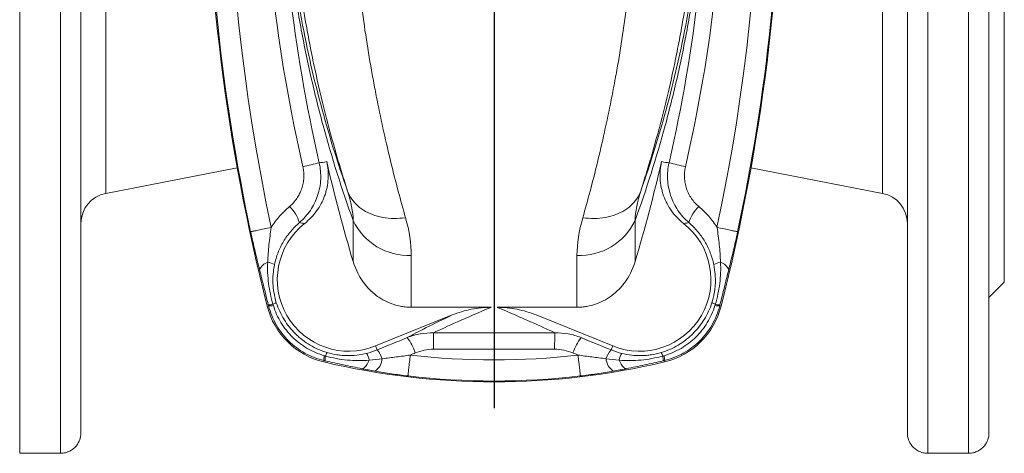
# Model space of a CAD drawing. Units: millimetres. Extents: x 229 to 959, y -99 to 940.
# Drawn here: x 363 to 556, y 24 to 109 of the extents above; entities that cross this region are included whole.
import ezdxf

# ---------------------------------------------------------------- set-up
doc = ezdxf.new("R2010")
doc.units = ezdxf.units.MM
doc.layers.add('FORMAT', color=179, linetype='Continuous')
doc.layers.add('SLD-0', color=179, linetype='Continuous')

# ---------------------------------------------------------------- blocks, each defined once
blk = doc.blocks.new('SW_CENTERMARKSYMBOL_1')
at = {"layer": 'FORMAT'}
blk.add_line((0, -5), (0, -116.18), dxfattribs=at)

msp = doc.modelspace()

# ---------------------------------------------------------------- linework, layer by layer
at = {"layer": 'SLD-0', "color": 8, "linetype": 'Continuous', "lineweight": 0}
for p, q in [((362.55, 274.15), (362.55, 24.17)), ((370.55, 24.17), (370.55, 274.15)), ((540.55, 24.17), (540.55, 274.15)), ((548.55, 274.15), (548.55, 24.17)), ((379.41, 144.29), (379.41, 75.05)), ((531.7, 144.29), (531.7, 75.05)), ((426.99, 75.1), (426.83, 75.5)), ((484.12, 75.1), (484.28, 75.5)), ((427.18, 74.71), (426.99, 75.1)), ((427.39, 74.32), (427.18, 74.71)), ((427.63, 73.96), (427.39, 74.32)), ((427.89, 73.6), (427.63, 73.96)), ((428.18, 73.26), (427.89, 73.6)), ((482.93, 73.26), (483.22, 73.6)), ((483.22, 73.6), (483.48, 73.96)), ((483.48, 73.96), (483.72, 74.32)), ((483.72, 74.32), (483.93, 74.71)), ((483.93, 74.71), (484.12, 75.1)), ((428.49, 72.93), (428.18, 73.26)), ((428.82, 72.62), (428.49, 72.93)), ((429.17, 72.32), (428.82, 72.62)), ((429.55, 72.04), (429.17, 72.32)), ((429.95, 71.78), (429.55, 72.04)), ((430.36, 71.53), (429.95, 71.78)), ((430.8, 71.31), (430.36, 71.53)), ((480.31, 71.31), (480.75, 71.53)), ((480.75, 71.53), (481.16, 71.78)), ((481.16, 71.78), (481.56, 72.04)), ((481.56, 72.04), (481.94, 72.32)), ((481.94, 72.32), (482.29, 72.62)), ((482.29, 72.62), (482.62, 72.93)), ((482.62, 72.93), (482.93, 73.26)), ((427.92, 69.76), (427.92, 61.71)), ((431.25, 71.1), (430.8, 71.31)), ((431.72, 70.91), (431.25, 71.1)), ((432.2, 70.74), (431.72, 70.91)), ((432.7, 70.59), (432.2, 70.74)), ((433.21, 70.47), (432.7, 70.59)), ((433.73, 70.36), (433.21, 70.47)), ((434.26, 70.28), (433.73, 70.36)), ((434.81, 70.22), (434.26, 70.28)), ((435.36, 70.17), (434.81, 70.22)), ((435.91, 70.15), (435.36, 70.17)), ((436.47, 70.16), (435.91, 70.15)), ((437.04, 70.18), (436.47, 70.16)), ((437.61, 70.23), (437.04, 70.18)), ((438.18, 70.29), (437.61, 70.23)), ((472.93, 70.29), (473.5, 70.23)), ((473.5, 70.23), (474.07, 70.18)), ((474.07, 70.18), (474.64, 70.16)), ((474.64, 70.16), (475.2, 70.15)), ((475.2, 70.15), (475.75, 70.17)), ((475.75, 70.17), (476.3, 70.22)), ((476.3, 70.22), (476.84, 70.28)), ((476.84, 70.28), (477.38, 70.36)), ((477.38, 70.36), (477.9, 70.47)), ((477.9, 70.47), (478.41, 70.59)), ((478.41, 70.59), (478.91, 70.74)), ((478.91, 70.74), (479.39, 70.91)), ((479.39, 70.91), (479.86, 71.1)), ((479.86, 71.1), (480.31, 71.31)), ((483.19, 69.76), (483.19, 61.71)), ((407.83, 67.55), (407.87, 67.55)), ((407.87, 67.55), (407.93, 67.57)), ((407.93, 67.57), (408.01, 67.58)), ((408.01, 67.58), (408.13, 67.61)), ((408.13, 67.61), (408.26, 67.64)), ((408.26, 67.64), (408.43, 67.67)), ((408.43, 67.67), (408.61, 67.71)), ((408.61, 67.71), (408.82, 67.76)), ((408.82, 67.76), (409.05, 67.81)), ((409.05, 67.81), (409.31, 67.86)), ((409.31, 67.86), (409.58, 67.92)), ((409.58, 67.92), (409.87, 67.98)), ((409.87, 67.98), (410.17, 68.04)), ((410.17, 68.04), (410.49, 68.11)), ((410.49, 68.11), (410.82, 68.18)), ((410.82, 68.18), (411.16, 68.26)), ((411.16, 68.26), (411.51, 68.33)), ((411.51, 68.33), (411.87, 68.41)), ((499.6, 68.33), (499.24, 68.41)), ((499.95, 68.26), (499.6, 68.33)), ((500.29, 68.18), (499.95, 68.26)), ((500.62, 68.11), (500.29, 68.18)), ((500.94, 68.04), (500.62, 68.11)), ((501.24, 67.98), (500.94, 68.04)), ((501.53, 67.92), (501.24, 67.98)), ((501.8, 67.86), (501.53, 67.92)), ((502.05, 67.81), (501.8, 67.86)), ((502.29, 67.76), (502.05, 67.81)), ((502.5, 67.71), (502.29, 67.76)), ((502.68, 67.67), (502.5, 67.71)), ((502.85, 67.64), (502.68, 67.67)), ((502.98, 67.61), (502.85, 67.64)), ((503.1, 67.58), (502.98, 67.61)), ((503.18, 67.57), (503.1, 67.58)), ((503.24, 67.55), (503.18, 67.57)), ((503.28, 67.55), (503.24, 67.55)), ((439.32, 52.75), (439.32, 62.92)), ((471.79, 52.75), (471.79, 62.92)), ((411.07, 52.97), (411.34, 53.04)), ((500.04, 52.97), (499.77, 53.04)), ((432.61, 44.41), (432.3, 45.18)), ((478.5, 44.41), (478.81, 45.18)), ((439.04, 42.69), (439, 42.35)), ((439.08, 43.05), (439.04, 42.69)), ((439.13, 43.41), (439.08, 43.05)), ((471.98, 43.41), (472.03, 43.05)), ((472.03, 43.05), (472.07, 42.69)), ((472.07, 42.69), (472.11, 42.35)), ((422.16, 42.06), (422.22, 42.33)), ((429.77, 40.75), (429.65, 40.73)), ((429.89, 40.79), (429.77, 40.75)), ((430.02, 40.86), (429.89, 40.79)), ((430.15, 40.97), (430.02, 40.86)), ((430.28, 41.1), (430.15, 40.97)), ((430.41, 41.25), (430.28, 41.1)), ((430.54, 41.44), (430.41, 41.25)), ((430.67, 41.65), (430.54, 41.44)), ((430.81, 41.89), (430.67, 41.65)), ((430.94, 42.14), (430.81, 41.89)), ((431.07, 42.42), (430.94, 42.14)), ((438.79, 40.56), (438.76, 40.32)), ((438.82, 40.81), (438.79, 40.56)), ((438.85, 41.09), (438.82, 40.81)), ((438.89, 41.38), (438.85, 41.09)), ((438.92, 41.69), (438.89, 41.38)), ((438.96, 42.01), (438.92, 41.69)), ((439, 42.35), (438.96, 42.01)), ((472.11, 42.35), (472.15, 42.01)), ((472.15, 42.01), (472.19, 41.69)), ((472.19, 41.69), (472.22, 41.38)), ((472.22, 41.38), (472.26, 41.09)), ((472.26, 41.09), (472.29, 40.81)), ((472.29, 40.81), (472.32, 40.56)), ((472.32, 40.56), (472.35, 40.32)), ((480.04, 42.42), (480.17, 42.14)), ((480.17, 42.14), (480.3, 41.89)), ((480.3, 41.89), (480.43, 41.65)), ((480.43, 41.65), (480.57, 41.44)), ((480.57, 41.44), (480.7, 41.25)), ((480.7, 41.25), (480.83, 41.1)), ((480.83, 41.1), (480.96, 40.97)), ((480.96, 40.97), (481.09, 40.86)), ((481.09, 40.86), (481.22, 40.79)), ((481.22, 40.79), (481.34, 40.75)), ((481.34, 40.75), (481.45, 40.73)), ((488.95, 42.06), (488.89, 42.33)), ((438.65, 39.35), (438.64, 39.32)), ((438.67, 39.5), (438.65, 39.41)), ((438.65, 39.41), (438.65, 39.35)), ((438.68, 39.61), (438.67, 39.5)), ((438.7, 39.75), (438.68, 39.61)), ((438.71, 39.92), (438.7, 39.75)), ((438.74, 40.11), (438.71, 39.92)), ((438.76, 40.32), (438.74, 40.11)), ((472.35, 40.32), (472.37, 40.11)), ((472.37, 40.11), (472.39, 39.92)), ((472.39, 39.92), (472.41, 39.75)), ((472.41, 39.75), (472.43, 39.61)), ((472.43, 39.61), (472.44, 39.5)), ((472.44, 39.5), (472.45, 39.41)), ((472.45, 39.41), (472.46, 39.35)), ((472.46, 39.35), (472.47, 39.32))]:
    msp.add_line(p, q, dxfattribs=at)
at = {"layer": 'SLD-0', "color": 179, "linetype": 'Continuous', "lineweight": 15}
for p, q in [((374.55, 270.16), (374.55, 28.16)), ((536.55, 270.16), (536.55, 28.16)), ((552.55, 28.16), (552.55, 270.16)), ((555.55, 57.66), (555.55, 240.66)), ((379.41, 75.05), (405.21, 80.07)), ((505.9, 80.07), (531.7, 75.05)), ((552.55, 54.66), (555.55, 57.66)), ((439.32, 52.75), (454.95, 52.75)), ((471.79, 52.75), (456.16, 52.75)), ((432.3, 45.18), (447.32, 51.25)), ((478.81, 45.18), (463.79, 51.25)), ((362.55, 24.17), (370.55, 24.17)), ((548.55, 24.17), (540.55, 24.17))]:
    msp.add_line(p, q, dxfattribs=at)
for centre, radius, start, end in [((790.05, 149.16), 391, 165.7577, 194.2423), ((121.05, 149.16), 391, 345.7577, 14.2423), ((718.55, 149.16), 303.5, 192.9206, 196.7469), ((192.55, 149.16), 303.5, 343.2531, 347.0794), ((380.55, 69.16), 6, 101, 180), ((530.55, 69.16), 6, 0, 79), ((427.05, 58.16), 14, 128.0982, 292), ((484.05, 58.16), 14, 248, 51.9018), ((425.61, 56.66), 15, 194.2423, 256.6833), ((485.5, 56.66), 15, 283.3167, 345.7577), ((455.55, 183.16), 145, 256.6833, 283.3167), ((370.55, 28.16), 4, 321.2434, 0), ((540.55, 28.16), 4, 180, 218.7526), ((548.55, 28.16), 4, 321.2434, 0)]:
    msp.add_arc(centre, radius, start, end, dxfattribs=at)
at = {"layer": 'SLD-0', "color": 8, "linetype": 'Continuous', "lineweight": 0}
for centre, radius, start, end in [((790.05, 149.16), 390.84, 167.9464, 192.0536), ((790.05, 149.16), 386.71, 167.9464, 192.0536), ((121.05, 149.16), 386.71, 347.9464, 12.0536), ((121.05, 149.16), 390.84, 347.9464, 12.0536), ((392.28, 195.52), 118.08, 282.6139, 284.2118), ((518.83, 195.52), 118.08, 255.7882, 257.3861), ((410.46, 67.26), 7.23, 16.6548, 46.3545), ((500.65, 67.26), 7.23, 133.6455, 163.3452), ((438.76, 74.91), 12, 205.4109, 272.6709), ((472.35, 74.91), 12, 267.3291, 334.5891), ((411.97, 59.16), 2.55, 107.7895, 159.3604), ((410.43, 57.49), 4.17, 60.2322, 79.5125), ((500.68, 57.49), 4.17, 100.4875, 119.7678), ((499.14, 59.16), 2.55, 20.6396, 72.2105), ((411.32, 56.78), 3.54, 269.5698, 284.4148), ((411.71, 55.31), 2.3, 260.6878, 284.2486), ((411.42, 55.83), 2.6, 287.398, 303.5991), ((499.69, 55.83), 2.6, 236.4009, 252.602), ((499.4, 55.31), 2.3, 255.7514, 279.3122), ((499.79, 56.78), 3.54, 255.5852, 270.4302), ((429.57, 40.24), 11.12, 18.7718, 36.3571), ((362.04, 44.65), 81.66, 359.9308, 2.1822), ((549.07, 44.65), 81.66, 177.8178, 180.0692), ((481.54, 40.24), 11.12, 143.6429, 161.2282), ((428.7, 40.92), 5.24, 19.7287, 41.645), ((482.41, 40.92), 5.24, 138.355, 160.2713), ((424.64, 42.72), 2.45, 166.5924, 189.0615), ((426.08, 42.35), 3.67, 166.537, 181.0999), ((425.21, 42.42), 2.81, 148.4527, 163.6957), ((426.77, 41.46), 4.4, 12.6484, 31.0448), ((430.15, 43.07), 3.5, 306.3675, 353.829), ((455.55, 183.16), 140.71, 263.2951, 276.7049), ((480.96, 43.07), 3.5, 186.171, 233.6325), ((484.34, 41.46), 4.4, 148.9552, 167.3516), ((485.9, 42.42), 2.81, 16.3043, 31.5473), ((485.03, 42.35), 3.67, 358.9001, 13.463), ((486.47, 42.72), 2.45, 350.9385, 13.4076), ((455.55, 183.16), 144.84, 263.2951, 276.7049)]:
    msp.add_arc(centre, radius, start, end, dxfattribs=at)
for centre, major_axis, ratio, start_param, end_param in [((727.19, 149.16), (287.56, 103.87), 0.018055, 2.807138, 2.967667), ((183.92, 149.16), (287.56, -103.87), 0.018055, 0.173926, 0.334455), ((722.7, 160.27), (287.56, 115.86), 0.019586, 2.841524, 2.979968)]:
    msp.add_ellipse(centre, major_axis=major_axis, ratio=ratio, start_param=start_param, end_param=end_param, dxfattribs=at)
for points, knots in [([(427.92, 69.76), (425.71, 75.86), (423.74, 82.06), (421.17, 91.53), (420.37, 94.71), (418.91, 101.16), (418.24, 104.41), (417.33, 109.37), (417.04, 111.03), (416.5, 114.38), (416.25, 116.07), (415.55, 121.15), (415.15, 124.57), (414.51, 131.46), (414.26, 134.94), (413.93, 141.99), (413.85, 145.55), (413.85, 150.08), (413.85, 150.98), (413.87, 152.78), (413.89, 153.68), (413.95, 156.36), (414.02, 158.13), (414.27, 163.41), (414.51, 166.89), (415.15, 173.77), (415.55, 177.18), (416.25, 182.25), (416.5, 183.93), (417.04, 187.28), (417.33, 188.95), (418.23, 193.9), (418.9, 197.16), (420.37, 203.61), (421.17, 206.8), (423.74, 216.27), (425.71, 222.47), (427.92, 228.57)], [0, 0, 0, 0, 0.125, 0.125, 0.1875, 0.1875, 0.25, 0.25, 0.28125, 0.28125, 0.3125, 0.3125, 0.375, 0.375, 0.4375, 0.4375, 0.5, 0.5, 0.515625, 0.515625, 0.53125, 0.53125, 0.5625, 0.5625, 0.625, 0.625, 0.6875, 0.6875, 0.71875, 0.71875, 0.75, 0.75, 0.8125, 0.8125, 0.875, 0.875, 1, 1, 1, 1]), ([(483.19, 69.76), (485.4, 75.86), (487.37, 82.06), (489.94, 91.53), (490.74, 94.71), (492.2, 101.16), (492.87, 104.41), (493.78, 109.37), (494.07, 111.03), (494.6, 114.38), (494.86, 116.07), (495.56, 121.15), (495.96, 124.57), (496.6, 131.46), (496.84, 134.94), (497.18, 141.99), (497.26, 145.55), (497.26, 150.08), (497.26, 150.98), (497.24, 152.78), (497.22, 153.68), (497.16, 156.36), (497.09, 158.13), (496.84, 163.41), (496.6, 166.89), (495.96, 173.77), (495.56, 177.18), (494.86, 182.25), (494.61, 183.93), (494.07, 187.28), (493.78, 188.95), (492.87, 193.9), (492.2, 197.16), (490.74, 203.61), (489.94, 206.8), (487.37, 216.27), (485.4, 222.47), (483.19, 228.57)], [0, 0, 0, 0, 0.125, 0.125, 0.1875, 0.1875, 0.25, 0.25, 0.28125, 0.28125, 0.3125, 0.3125, 0.375, 0.375, 0.4375, 0.4375, 0.5, 0.5, 0.515625, 0.515625, 0.53125, 0.53125, 0.5625, 0.5625, 0.625, 0.625, 0.6875, 0.6875, 0.71875, 0.71875, 0.75, 0.75, 0.8125, 0.8125, 0.875, 0.875, 1, 1, 1, 1]), ([(426.83, 222.83), (424.86, 217.25), (423.1, 211.59), (420.78, 202.91), (420.06, 199.98), (418.73, 194.06), (418.12, 191.05), (417.29, 186.48), (417.03, 184.94), (416.53, 181.83), (416.3, 180.27), (415.65, 175.56), (415.28, 172.38), (414.68, 165.92), (414.45, 162.64), (414.21, 157.6), (414.15, 155.9), (414.07, 152.49), (414.05, 150.79), (414.05, 145.65), (414.13, 142.29), (414.45, 135.66), (414.68, 132.4), (415.13, 127.55), (415.3, 125.95), (415.67, 122.75), (415.87, 121.16), (416.52, 116.44), (417.02, 113.33), (418.13, 107.24), (418.74, 104.24), (420.06, 98.32), (420.78, 95.4), (423.1, 86.73), (424.86, 81.07), (426.83, 75.5)], [0, 0, 0, 0, 0.125, 0.125, 0.1875, 0.1875, 0.25, 0.25, 0.28125, 0.28125, 0.3125, 0.3125, 0.375, 0.375, 0.4375, 0.4375, 0.46875, 0.46875, 0.5, 0.5, 0.5625, 0.5625, 0.625, 0.625, 0.65625, 0.65625, 0.6875, 0.6875, 0.75, 0.75, 0.8125, 0.8125, 0.875, 0.875, 1, 1, 1, 1]), ([(426.83, 75.5), (426.46, 76.65), (426.08, 77.84), (425.33, 80.28), (424.96, 81.53), (423.85, 85.36), (423.12, 88.02), (421.72, 93.56), (421.04, 96.44), (420.08, 100.91), (419.77, 102.43), (419.32, 104.75), (419.17, 105.53), (418.88, 107.1), (418.74, 107.89), (418.05, 111.84), (417.56, 115.06), (416.7, 121.62), (416.33, 124.95), (415.87, 130.05), (415.74, 131.76), (415.57, 134.36), (415.52, 135.22), (415.42, 136.96), (415.38, 137.83), (415.18, 142.19), (415.1, 145.69), (415.11, 152.72), (415.18, 156.22), (415.42, 161.44), (415.51, 163.17), (415.69, 165.77), (415.75, 166.63), (415.89, 168.35), (415.96, 169.21), (416.34, 173.47), (416.71, 176.81), (417.57, 183.36), (418.07, 186.57), (418.89, 191.29), (419.18, 192.84), (419.63, 195.15), (419.78, 195.92), (420.09, 197.44), (420.25, 198.2), (421.06, 201.95), (421.74, 204.83), (423.14, 210.36), (423.87, 213.02), (425.34, 218.09), (426.08, 220.52), (426.83, 222.83)], [0, 0, 0, 0, 0.03125, 0.03125, 0.0625, 0.0625, 0.125, 0.125, 0.1875, 0.1875, 0.21875, 0.21875, 0.234375, 0.234375, 0.25, 0.25, 0.3125, 0.3125, 0.375, 0.375, 0.40625, 0.40625, 0.421875, 0.421875, 0.4375, 0.4375, 0.5, 0.5, 0.5625, 0.5625, 0.59375, 0.59375, 0.609375, 0.609375, 0.625, 0.625, 0.6875, 0.6875, 0.75, 0.75, 0.78125, 0.78125, 0.796875, 0.796875, 0.8125, 0.8125, 0.875, 0.875, 0.9375, 0.9375, 1, 1, 1, 1]), ([(484.28, 75.5), (484.65, 76.65), (485.03, 77.84), (485.78, 80.28), (486.15, 81.53), (487.26, 85.36), (487.98, 88.02), (489.39, 93.56), (490.07, 96.44), (491.03, 100.91), (491.34, 102.43), (491.79, 104.75), (491.94, 105.53), (492.23, 107.1), (492.37, 107.89), (493.05, 111.84), (493.55, 115.06), (494.41, 121.62), (494.78, 124.95), (495.23, 130.05), (495.37, 131.76), (495.54, 134.36), (495.59, 135.22), (495.69, 136.96), (495.73, 137.83), (495.93, 142.19), (496.01, 145.69), (496, 152.72), (495.92, 156.22), (495.69, 161.44), (495.59, 163.17), (495.42, 165.77), (495.36, 166.63), (495.22, 168.35), (495.15, 169.21), (494.77, 173.47), (494.4, 176.81), (493.53, 183.36), (493.04, 186.57), (492.22, 191.29), (491.93, 192.84), (491.48, 195.15), (491.33, 195.92), (491.02, 197.44), (490.86, 198.2), (490.05, 201.95), (489.37, 204.83), (487.97, 210.36), (487.24, 213.02), (485.77, 218.09), (485.02, 220.52), (484.28, 222.83)], [0, 0, 0, 0, 0.03125, 0.03125, 0.0625, 0.0625, 0.125, 0.125, 0.1875, 0.1875, 0.21875, 0.21875, 0.234375, 0.234375, 0.25, 0.25, 0.3125, 0.3125, 0.375, 0.375, 0.40625, 0.40625, 0.421875, 0.421875, 0.4375, 0.4375, 0.5, 0.5, 0.5625, 0.5625, 0.59375, 0.59375, 0.609375, 0.609375, 0.625, 0.625, 0.6875, 0.6875, 0.75, 0.75, 0.78125, 0.78125, 0.796875, 0.796875, 0.8125, 0.8125, 0.875, 0.875, 0.9375, 0.9375, 1, 1, 1, 1]), ([(484.28, 222.83), (486.25, 217.25), (488.01, 211.59), (490.33, 202.91), (491.05, 199.98), (492.38, 194.06), (492.99, 191.05), (493.82, 186.48), (494.08, 184.94), (494.58, 181.83), (494.81, 180.27), (495.46, 175.56), (495.83, 172.38), (496.43, 165.92), (496.66, 162.64), (496.9, 157.6), (496.96, 155.9), (497.04, 152.49), (497.06, 150.79), (497.06, 145.65), (496.97, 142.29), (496.66, 135.66), (496.43, 132.4), (495.98, 127.55), (495.81, 125.95), (495.44, 122.75), (495.24, 121.16), (494.59, 116.44), (494.09, 113.33), (492.98, 107.24), (492.37, 104.24), (491.04, 98.32), (490.33, 95.4), (488.01, 86.73), (486.25, 81.07), (484.28, 75.5)], [0, 0, 0, 0, 0.125, 0.125, 0.1875, 0.1875, 0.25, 0.25, 0.28125, 0.28125, 0.3125, 0.3125, 0.375, 0.375, 0.4375, 0.4375, 0.46875, 0.46875, 0.5, 0.5, 0.5625, 0.5625, 0.625, 0.625, 0.65625, 0.65625, 0.6875, 0.6875, 0.75, 0.75, 0.8125, 0.8125, 0.875, 0.875, 1, 1, 1, 1]), ([(418.06, 80.29), (415.46, 91.6), (413.51, 103.02), (411.55, 120.3), (411.06, 126.09), (410.41, 137.67), (410.25, 143.47), (410.26, 160.88), (410.92, 172.41), (413.52, 195.33), (415.46, 206.72), (418.06, 218.03)], [0, 0, 0, 0, 0.25, 0.25, 0.375, 0.375, 0.5, 0.5, 0.75, 0.75, 1, 1, 1, 1]), ([(421.27, 217.27), (418.7, 206.08), (416.77, 194.82), (414.2, 172.15), (413.55, 160.75), (413.54, 143.53), (413.7, 137.8), (414.35, 126.34), (414.83, 120.62), (416.77, 103.53), (418.7, 92.24), (421.27, 81.06)], [0, 0, 0, 0, 0.25, 0.25, 0.5, 0.5, 0.625, 0.625, 0.75, 0.75, 1, 1, 1, 1]), ([(489.84, 217.27), (492.41, 206.08), (494.33, 194.82), (496.91, 172.15), (497.56, 160.75), (497.57, 143.53), (497.41, 137.8), (496.76, 126.34), (496.28, 120.62), (494.34, 103.53), (492.41, 92.24), (489.84, 81.06)], [0, 0, 0, 0, 0.25, 0.25, 0.5, 0.5, 0.625, 0.625, 0.75, 0.75, 1, 1, 1, 1]), ([(493.05, 80.29), (495.65, 91.6), (497.6, 103.02), (499.55, 120.3), (500.05, 126.09), (500.7, 137.67), (500.86, 143.47), (500.85, 160.88), (500.19, 172.41), (497.59, 195.33), (495.65, 206.72), (493.05, 218.03)], [0, 0, 0, 0, 0.25, 0.25, 0.375, 0.375, 0.5, 0.5, 0.75, 0.75, 1, 1, 1, 1]), ([(438.18, 70.29), (437.22, 73.65), (436.26, 77.25), (434.38, 84.94), (433.47, 89.02), (432.39, 94.44), (432.18, 95.54), (431.76, 97.77), (431.56, 98.9), (430.96, 102.31), (430.59, 104.62), (429.54, 111.66), (428.93, 116.5), (428.45, 121.5)], [0, 0, 0, 0, 0.25, 0.25, 0.5, 0.5, 0.5625, 0.5625, 0.625, 0.625, 0.75, 0.75, 1, 1, 1, 1]), ([(472.93, 70.29), (473.89, 73.65), (474.85, 77.25), (476.73, 84.94), (477.64, 89.02), (478.72, 94.44), (478.93, 95.54), (479.35, 97.77), (479.55, 98.9), (480.15, 102.31), (480.52, 104.62), (481.57, 111.66), (482.18, 116.5), (482.66, 121.5)], [0, 0, 0, 0, 0.25, 0.25, 0.5, 0.5, 0.5625, 0.5625, 0.625, 0.625, 0.75, 0.75, 1, 1, 1, 1]), ([(418.06, 80.29), (418.15, 79.93), (418.2, 79.57), (418.27, 78.85), (418.27, 78.49), (418.23, 77.77), (418.19, 77.41), (418.05, 76.69), (417.96, 76.34), (417.73, 75.66), (417.59, 75.33), (417.27, 74.69), (417.08, 74.37), (416.47, 73.48), (415.99, 72.95), (415.44, 72.48)], [0, 0, 0, 0, 0.125, 0.125, 0.25, 0.25, 0.375, 0.375, 0.5, 0.5, 0.625, 0.625, 0.75, 0.75, 1, 1, 1, 1]), ([(417.38, 69.33), (418.21, 70.04), (418.92, 70.84), (419.83, 72.19), (420.1, 72.66), (420.58, 73.63), (420.78, 74.13), (421.12, 75.15), (421.26, 75.67), (421.46, 76.75), (421.53, 77.28), (421.58, 78.36), (421.57, 78.9), (421.47, 79.98), (421.39, 80.52), (421.27, 81.06)], [0, 0, 0, 0, 0.25, 0.25, 0.375, 0.375, 0.5, 0.5, 0.625, 0.625, 0.75, 0.75, 0.875, 0.875, 1, 1, 1, 1]), ([(493.73, 69.33), (492.9, 70.04), (492.19, 70.84), (491.28, 72.19), (491.01, 72.66), (490.53, 73.63), (490.33, 74.13), (489.98, 75.15), (489.85, 75.67), (489.65, 76.75), (489.58, 77.28), (489.53, 78.36), (489.54, 78.9), (489.63, 79.98), (489.72, 80.52), (489.84, 81.06)], [0, 0, 0, 0, 0.25, 0.25, 0.375, 0.375, 0.5, 0.5, 0.625, 0.625, 0.75, 0.75, 0.875, 0.875, 1, 1, 1, 1]), ([(493.05, 80.29), (492.96, 79.93), (492.91, 79.57), (492.84, 78.85), (492.84, 78.49), (492.88, 77.77), (492.92, 77.41), (493.06, 76.69), (493.15, 76.34), (493.38, 75.66), (493.52, 75.33), (493.84, 74.69), (494.03, 74.37), (494.64, 73.48), (495.11, 72.95), (495.67, 72.48)], [0, 0, 0, 0, 0.125, 0.125, 0.25, 0.25, 0.375, 0.375, 0.5, 0.5, 0.625, 0.625, 0.75, 0.75, 1, 1, 1, 1]), ([(415.44, 72.48), (414.75, 71.89), (414.1, 71.26), (412.91, 69.9), (412.36, 69.17), (411.87, 68.41)], [0, 0, 0, 0, 0.5, 0.5, 1, 1, 1, 1]), ([(495.67, 72.48), (496.36, 71.89), (497.01, 71.26), (498.2, 69.9), (498.75, 69.17), (499.24, 68.41)], [0, 0, 0, 0, 0.5, 0.5, 1, 1, 1, 1]), ([(411.19, 61.59), (411.21, 62.73), (411.3, 63.87), (411.54, 66.14), (411.69, 67.27), (411.87, 68.41)], [0, 0, 0, 0, 0.5, 0.5, 1, 1, 1, 1]), ([(412.5, 61.11), (412.67, 61.91), (412.9, 62.69), (413.49, 64.2), (413.84, 64.93), (414.68, 66.34), (415.15, 67), (416.19, 68.23), (416.76, 68.8), (417.38, 69.33)], [0, 0, 0, 0, 0.25, 0.25, 0.5, 0.5, 0.75, 0.75, 1, 1, 1, 1]), ([(498.61, 61.11), (498.44, 61.91), (498.21, 62.69), (497.62, 64.2), (497.27, 64.93), (496.43, 66.34), (495.96, 67), (494.92, 68.23), (494.35, 68.8), (493.73, 69.33)], [0, 0, 0, 0, 0.25, 0.25, 0.5, 0.5, 0.75, 0.75, 1, 1, 1, 1]), ([(499.92, 61.59), (499.89, 62.73), (499.81, 63.87), (499.57, 66.14), (499.42, 67.27), (499.24, 68.41)], [0, 0, 0, 0, 0.5, 0.5, 1, 1, 1, 1]), ([(407.83, 67.55), (408.11, 66.25), (408.39, 64.99), (408.83, 63.12), (408.98, 62.51), (409.28, 61.28), (409.43, 60.67), (409.58, 60.06)], [0, 0, 0, 0, 0.5, 0.5, 0.75, 0.75, 1, 1, 1, 1]), ([(503.28, 67.55), (503, 66.25), (502.72, 64.99), (502.28, 63.12), (502.13, 62.51), (501.83, 61.28), (501.68, 60.67), (501.53, 60.06)], [0, 0, 0, 0, 0.5, 0.5, 0.75, 0.75, 1, 1, 1, 1]), ([(409.58, 60.06), (409.72, 59.5), (409.86, 58.94), (410.14, 57.81), (410.29, 57.25), (410.71, 55.54), (411, 54.39), (411.29, 53.24)], [0, 0, 0, 0, 0.25, 0.25, 0.5, 0.5, 1, 1, 1, 1]), ([(412.2, 53.35), (412, 54.02), (411.83, 54.69), (411.55, 56.05), (411.43, 56.73), (411.25, 58.1), (411.19, 58.8), (411.13, 60.19), (411.14, 60.89), (411.19, 61.59)], [0, 0, 0, 0, 0.25, 0.25, 0.5, 0.5, 0.75, 0.75, 1, 1, 1, 1]), ([(412.86, 53.66), (412.67, 54.27), (412.51, 54.88), (412.35, 55.81), (412.3, 56.12), (412.24, 56.75), (412.21, 57.06), (412.17, 58), (412.18, 58.62), (412.28, 59.86), (412.37, 60.48), (412.5, 61.11)], [0, 0, 0, 0, 0.25, 0.25, 0.375, 0.375, 0.5, 0.5, 0.75, 0.75, 1, 1, 1, 1]), ([(498.25, 53.66), (498.44, 54.27), (498.59, 54.88), (498.76, 55.81), (498.8, 56.12), (498.87, 56.75), (498.9, 57.06), (498.94, 58), (498.93, 58.62), (498.83, 59.86), (498.74, 60.48), (498.61, 61.11)], [0, 0, 0, 0, 0.25, 0.25, 0.375, 0.375, 0.5, 0.5, 0.75, 0.75, 1, 1, 1, 1]), ([(498.91, 53.35), (499.11, 54.02), (499.28, 54.69), (499.56, 56.05), (499.68, 56.73), (499.86, 58.1), (499.92, 58.8), (499.98, 60.19), (499.97, 60.89), (499.92, 61.59)], [0, 0, 0, 0, 0.25, 0.25, 0.5, 0.5, 0.75, 0.75, 1, 1, 1, 1]), ([(501.53, 60.06), (501.39, 59.5), (501.25, 58.94), (500.96, 57.81), (500.82, 57.25), (500.4, 55.54), (500.11, 54.39), (499.82, 53.24)], [0, 0, 0, 0, 0.25, 0.25, 0.5, 0.5, 1, 1, 1, 1]), ([(411.34, 53.04), (411.51, 52.38), (411.71, 51.75), (412.22, 50.5), (412.51, 49.9), (413.17, 48.74), (413.54, 48.19), (414.35, 47.13), (414.8, 46.63), (416.24, 45.21), (417.31, 44.42), (419.06, 43.45), (419.67, 43.16), (420.92, 42.68), (421.56, 42.48), (422.22, 42.33)], [0, 0, 0, 0, 0.125, 0.125, 0.25, 0.25, 0.375, 0.375, 0.5, 0.5, 0.75, 0.75, 0.875, 0.875, 1, 1, 1, 1]), ([(422.26, 43.28), (421.08, 43.62), (419.97, 44.1), (418.66, 44.87), (418.41, 45.03), (417.9, 45.37), (417.65, 45.55), (416.92, 46.1), (416.47, 46.5), (415.61, 47.34), (415.2, 47.79), (414.45, 48.74), (414.09, 49.25), (413.14, 50.8), (412.64, 51.91), (412.28, 53.08)], [0, 0, 0, 0, 0.25, 0.25, 0.3125, 0.3125, 0.375, 0.375, 0.5, 0.5, 0.625, 0.625, 0.75, 0.75, 1, 1, 1, 1]), ([(422.82, 43.89), (422.24, 44.06), (421.66, 44.27), (420.55, 44.76), (420.01, 45.04), (418.98, 45.65), (418.48, 45.99), (417.76, 46.54), (417.53, 46.73), (417.07, 47.13), (416.85, 47.33), (415.76, 48.4), (415.02, 49.33), (414.06, 50.88), (413.77, 51.42), (413.27, 52.52), (413.05, 53.08), (412.86, 53.66)], [0, 0, 0, 0, 0.125, 0.125, 0.25, 0.25, 0.375, 0.375, 0.4375, 0.4375, 0.5, 0.5, 0.75, 0.75, 0.875, 0.875, 1, 1, 1, 1]), ([(488.29, 43.89), (488.87, 44.06), (489.45, 44.27), (490.56, 44.76), (491.1, 45.04), (492.13, 45.65), (492.63, 45.99), (493.35, 46.54), (493.58, 46.73), (494.04, 47.13), (494.26, 47.33), (495.34, 48.4), (496.09, 49.33), (497.05, 50.88), (497.34, 51.42), (497.84, 52.52), (498.06, 53.08), (498.25, 53.66)], [0, 0, 0, 0, 0.125, 0.125, 0.25, 0.25, 0.375, 0.375, 0.4375, 0.4375, 0.5, 0.5, 0.75, 0.75, 0.875, 0.875, 1, 1, 1, 1]), ([(488.85, 43.28), (490.03, 43.62), (491.14, 44.1), (492.45, 44.87), (492.7, 45.03), (493.21, 45.37), (493.46, 45.55), (494.18, 46.1), (494.64, 46.5), (495.5, 47.34), (495.91, 47.79), (496.66, 48.74), (497.02, 49.25), (497.97, 50.8), (498.46, 51.91), (498.83, 53.08)], [0, 0, 0, 0, 0.25, 0.25, 0.3125, 0.3125, 0.375, 0.375, 0.5, 0.5, 0.625, 0.625, 0.75, 0.75, 1, 1, 1, 1]), ([(499.77, 53.04), (499.6, 52.38), (499.4, 51.75), (498.89, 50.5), (498.6, 49.9), (497.94, 48.74), (497.57, 48.19), (496.76, 47.13), (496.31, 46.63), (494.87, 45.21), (493.8, 44.42), (492.05, 43.45), (491.43, 43.16), (490.18, 42.68), (489.54, 42.48), (488.89, 42.33)], [0, 0, 0, 0, 0.125, 0.125, 0.25, 0.25, 0.375, 0.375, 0.5, 0.5, 0.75, 0.75, 0.875, 0.875, 1, 1, 1, 1]), ([(443.65, 47.76), (442.77, 47.78), (441.9, 47.71), (440.62, 47.48), (440.2, 47.38), (439.36, 47.13), (438.94, 46.99), (438.53, 46.83)], [0, 0, 0, 0, 0.5, 0.5, 0.75, 0.75, 1, 1, 1, 1]), ([(467.46, 47.76), (468.34, 47.78), (469.21, 47.71), (470.49, 47.48), (470.91, 47.38), (471.75, 47.13), (472.17, 46.99), (472.58, 46.83)], [0, 0, 0, 0, 0.5, 0.5, 0.75, 0.75, 1, 1, 1, 1]), ([(440.1, 43.81), (440.67, 44.05), (441.27, 44.23), (442.47, 44.48), (443.08, 44.55), (443.7, 44.55)], [0, 0, 0, 0, 0.5, 0.5, 1, 1, 1, 1]), ([(471.01, 43.81), (470.44, 44.05), (469.84, 44.23), (468.64, 44.48), (468.03, 44.55), (467.4, 44.55)], [0, 0, 0, 0, 0.5, 0.5, 1, 1, 1, 1]), ([(431.07, 42.42), (430.35, 42.34), (429.63, 42.31), (428.19, 42.32), (427.48, 42.35), (426.05, 42.49), (425.34, 42.59), (423.92, 42.86), (423.21, 43.02), (422.52, 43.21)], [0, 0, 0, 0, 0.25, 0.25, 0.5, 0.5, 0.75, 0.75, 1, 1, 1, 1]), ([(430.54, 43.73), (429.9, 43.57), (429.26, 43.46), (427.98, 43.31), (427.34, 43.28), (426.36, 43.29), (426.03, 43.31), (425.38, 43.37), (425.06, 43.41), (424.09, 43.56), (423.45, 43.7), (422.82, 43.89)], [0, 0, 0, 0, 0.25, 0.25, 0.5, 0.5, 0.625, 0.625, 0.75, 0.75, 1, 1, 1, 1]), ([(439.13, 43.41), (438.21, 43.28), (437.3, 43.15), (435.46, 42.91), (434.55, 42.79), (433.63, 42.69)], [0, 0, 0, 0, 0.5, 0.5, 1, 1, 1, 1]), ([(471.98, 43.41), (472.9, 43.28), (473.81, 43.15), (475.64, 42.91), (476.56, 42.79), (477.48, 42.69)], [0, 0, 0, 0, 0.5, 0.5, 1, 1, 1, 1]), ([(480.04, 42.42), (480.76, 42.34), (481.48, 42.31), (482.92, 42.32), (483.63, 42.35), (485.06, 42.49), (485.77, 42.59), (487.19, 42.86), (487.9, 43.02), (488.59, 43.21)], [0, 0, 0, 0, 0.25, 0.25, 0.5, 0.5, 0.75, 0.75, 1, 1, 1, 1]), ([(480.57, 43.73), (481.21, 43.57), (481.84, 43.46), (483.13, 43.31), (483.77, 43.28), (484.75, 43.29), (485.08, 43.31), (485.73, 43.37), (486.05, 43.41), (487.02, 43.56), (487.66, 43.7), (488.29, 43.89)], [0, 0, 0, 0, 0.25, 0.25, 0.5, 0.5, 0.625, 0.625, 0.75, 0.75, 1, 1, 1, 1]), ([(422.42, 42.28), (423.64, 42), (424.85, 41.73), (426.66, 41.34), (427.26, 41.22), (428.46, 40.97), (429.06, 40.85), (429.65, 40.73)], [0, 0, 0, 0, 0.5, 0.5, 0.75, 0.75, 1, 1, 1, 1]), ([(488.69, 42.28), (487.47, 42), (486.26, 41.73), (484.45, 41.34), (483.85, 41.22), (482.65, 40.97), (482.05, 40.85), (481.45, 40.73)], [0, 0, 0, 0, 0.5, 0.5, 0.75, 0.75, 1, 1, 1, 1]), ([(432.23, 40.25), (433.28, 40.07), (434.34, 39.9), (436.48, 39.58), (437.56, 39.44), (438.64, 39.32)], [0, 0, 0, 0, 0.5, 0.5, 1, 1, 1, 1]), ([(478.88, 40.25), (477.83, 40.07), (476.77, 39.9), (474.63, 39.58), (473.55, 39.44), (472.47, 39.32)], [0, 0, 0, 0, 0.5, 0.5, 1, 1, 1, 1])]:
    msp.add_open_spline(points, degree=3, knots=knots, dxfattribs=at)
at = {"layer": 'SLD-0', "color": 179, "linetype": 'Continuous', "lineweight": 15}
for points, knots in [([(418.42, 69.18), (419.31, 69.88), (420.09, 70.7), (421.09, 72.07), (421.39, 72.56), (421.92, 73.56), (422.14, 74.07), (422.43, 74.87), (422.52, 75.14), (422.67, 75.68), (422.74, 75.96), (422.91, 76.8), (422.98, 77.36), (423.05, 78.48), (423.04, 79.04), (422.95, 80.18), (422.86, 80.74), (422.73, 81.3)], [0, 0, 0, 0, 0.25, 0.25, 0.375, 0.375, 0.5, 0.5, 0.5625, 0.5625, 0.625, 0.625, 0.75, 0.75, 0.875, 0.875, 1, 1, 1, 1]), ([(492.69, 69.18), (491.79, 69.88), (491.01, 70.7), (490.02, 72.07), (489.72, 72.56), (489.19, 73.56), (488.96, 74.07), (488.68, 74.87), (488.59, 75.14), (488.44, 75.68), (488.37, 75.96), (488.2, 76.8), (488.13, 77.36), (488.06, 78.48), (488.07, 79.04), (488.16, 80.18), (488.25, 80.74), (488.37, 81.3)], [0, 0, 0, 0, 0.25, 0.25, 0.375, 0.375, 0.5, 0.5, 0.5625, 0.5625, 0.625, 0.625, 0.75, 0.75, 0.875, 0.875, 1, 1, 1, 1]), ([(439.32, 52.75), (439, 52.75), (438.67, 52.77), (438.03, 52.82), (437.7, 52.87), (436.74, 53.04), (436.1, 53.21), (434.89, 53.65), (434.3, 53.92), (433.46, 54.4), (433.19, 54.57), (432.65, 54.93), (432.39, 55.13), (431.63, 55.74), (431.17, 56.18), (430.52, 56.9), (430.31, 57.15), (429.92, 57.67), (429.73, 57.93), (429.19, 58.75), (428.88, 59.31), (428.34, 60.48), (428.11, 61.09), (427.92, 61.71)], [0, 0, 0, 0, 0.0625, 0.0625, 0.125, 0.125, 0.25, 0.25, 0.375, 0.375, 0.4375, 0.4375, 0.5, 0.5, 0.625, 0.625, 0.6875, 0.6875, 0.75, 0.75, 0.875, 0.875, 1, 1, 1, 1]), ([(471.79, 52.75), (472.11, 52.75), (472.44, 52.77), (473.08, 52.82), (473.41, 52.87), (474.37, 53.04), (475.01, 53.21), (476.22, 53.65), (476.81, 53.92), (477.65, 54.4), (477.92, 54.57), (478.46, 54.93), (478.72, 55.13), (479.48, 55.74), (479.94, 56.18), (480.59, 56.9), (480.8, 57.15), (481.19, 57.67), (481.38, 57.93), (481.92, 58.75), (482.23, 59.31), (482.77, 60.48), (483, 61.09), (483.19, 61.71)], [0, 0, 0, 0, 0.0625, 0.0625, 0.125, 0.125, 0.25, 0.25, 0.375, 0.375, 0.4375, 0.4375, 0.5, 0.5, 0.625, 0.625, 0.6875, 0.6875, 0.75, 0.75, 0.875, 0.875, 1, 1, 1, 1]), ([(454.95, 52.75), (453.64, 52.75), (452.35, 52.62), (449.8, 52.12), (448.54, 51.74), (447.32, 51.25)], [0, 0, 0, 0, 0.5, 0.5, 1, 1, 1, 1]), ([(456.16, 52.75), (457.47, 52.75), (458.76, 52.62), (461.31, 52.12), (462.57, 51.74), (463.79, 51.25)], [0, 0, 0, 0, 0.5, 0.5, 1, 1, 1, 1]), ([(370.55, 24.17), (370.89, 24.17), (371.21, 24.21), (371.68, 24.33), (371.83, 24.38), (372.12, 24.48), (372.26, 24.55), (372.53, 24.68), (372.66, 24.76), (372.89, 24.92), (373.01, 25), (373.33, 25.27), (373.51, 25.46), (373.68, 25.66)], [0, 0, 0, 0, 0.25, 0.25, 0.375, 0.375, 0.5, 0.5, 0.625, 0.625, 0.75, 0.75, 1, 1, 1, 1]), ([(540.55, 24.17), (540.22, 24.17), (539.9, 24.21), (539.43, 24.33), (539.28, 24.38), (538.99, 24.48), (538.85, 24.55), (538.58, 24.68), (538.45, 24.76), (538.21, 24.92), (538.1, 25), (537.78, 25.27), (537.6, 25.46), (537.43, 25.66)], [0, 0, 0, 0, 0.25, 0.25, 0.375, 0.375, 0.5, 0.5, 0.625, 0.625, 0.75, 0.75, 1, 1, 1, 1]), ([(551.68, 25.66), (551.51, 25.46), (551.33, 25.27), (550.9, 24.92), (550.66, 24.75), (550.26, 24.55), (550.12, 24.49), (549.83, 24.38), (549.68, 24.33), (549.37, 24.25), (549.21, 24.22), (548.89, 24.18), (548.72, 24.17), (548.55, 24.17)], [0, 0, 0, 0, 0.25, 0.25, 0.5, 0.5, 0.625, 0.625, 0.75, 0.75, 0.875, 0.875, 1, 1, 1, 1])]:
    msp.add_open_spline(points, degree=3, knots=knots, dxfattribs=at)
at = {"layer": 'SLD-0', "color": 8, "linetype": 'Continuous', "lineweight": 0}
for points in [[(422.73, 81.3), (422.15, 81.15), (421.66, 81.07), (421.27, 81.06)], [(488.37, 81.3), (488.96, 81.15), (489.45, 81.07), (489.84, 81.06)], [(426.83, 75.5), (427.5, 73.43), (427.89, 71.51), (427.92, 69.76)], [(484.28, 75.5), (483.61, 73.43), (483.22, 71.51), (483.19, 69.76)], [(439.32, 62.92), (439.32, 65.21), (438.92, 67.67), (438.18, 70.29)], [(471.79, 62.92), (471.79, 65.21), (472.18, 67.67), (472.93, 70.29)], [(417.38, 69.33), (417.67, 69.24), (418.02, 69.2), (418.42, 69.18)], [(493.73, 69.33), (493.44, 69.24), (493.09, 69.2), (492.69, 69.18)], [(411.29, 53.24), (411.31, 53.17), (411.32, 53.1), (411.34, 53.04)], [(412.28, 53.08), (412.25, 53.17), (412.23, 53.26), (412.2, 53.35)], [(498.83, 53.08), (498.86, 53.17), (498.88, 53.26), (498.91, 53.35)], [(499.82, 53.24), (499.8, 53.17), (499.78, 53.1), (499.77, 53.04)], [(438.53, 46.83), (436.56, 46.02), (434.58, 45.21), (432.61, 44.41)], [(443.65, 47.76), (451.58, 47.79), (459.52, 47.79), (467.46, 47.76)], [(472.58, 46.83), (474.55, 46.02), (476.53, 45.21), (478.5, 44.41)], [(432.61, 44.41), (431.94, 44.13), (431.25, 43.9), (430.54, 43.73)], [(467.4, 44.55), (459.51, 44.58), (451.6, 44.58), (443.7, 44.55)], [(478.5, 44.41), (479.17, 44.13), (479.86, 43.9), (480.57, 43.73)], [(422.52, 43.21), (422.43, 43.23), (422.34, 43.26), (422.26, 43.28)], [(433.63, 42.69), (432.78, 42.57), (431.92, 42.48), (431.07, 42.42)], [(439.13, 43.41), (439.45, 43.55), (439.78, 43.68), (440.1, 43.81)], [(471.98, 43.41), (471.66, 43.55), (471.33, 43.68), (471.01, 43.81)], [(477.48, 42.69), (478.33, 42.57), (479.19, 42.48), (480.04, 42.42)], [(488.59, 43.21), (488.68, 43.23), (488.77, 43.26), (488.85, 43.28)], [(422.22, 42.33), (422.29, 42.32), (422.35, 42.3), (422.42, 42.28)], [(429.65, 40.73), (430.5, 40.56), (431.36, 40.4), (432.23, 40.25)], [(481.45, 40.73), (480.6, 40.56), (479.75, 40.4), (478.88, 40.25)], [(488.89, 42.33), (488.82, 42.32), (488.76, 42.3), (488.69, 42.28)]]:
    msp.add_open_spline(points, degree=3, dxfattribs=at)

# ---------------------------------------------------------------- block references
at = {"color": 7, "linetype": 'Continuous'}
msp.add_blockref('SW_CENTERMARKSYMBOL_1', (455.55, 149.16), dxfattribs=at)

doc.saveas('drawing.dxf')
